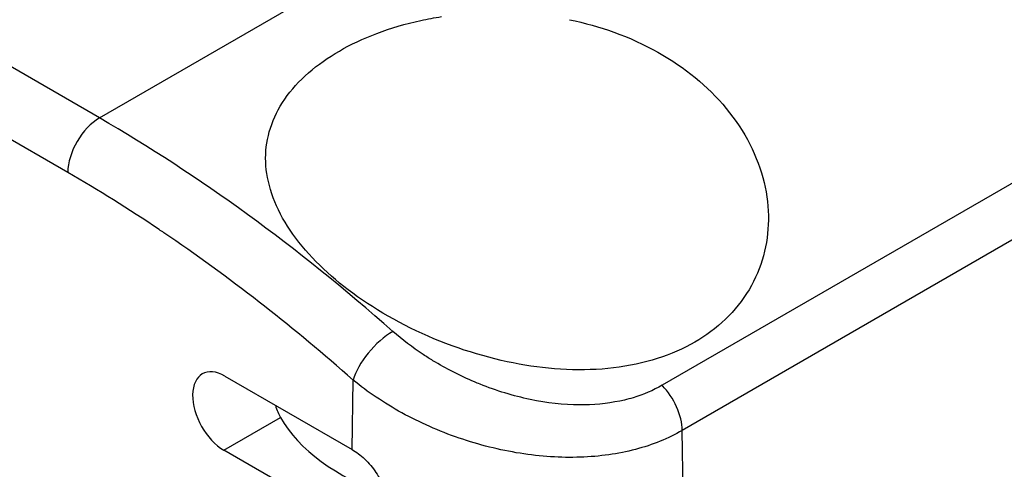
# Model space of a CAD drawing. Units: millimetres. Extents: x 0 to 3249, y 0 to 1120.
# Drawn here: x 313 to 335, y 810 to 820 of the extents above; entities that cross this region are included whole.
import ezdxf

# ---------------------------------------------------------------- set-up
doc = ezdxf.new("R2010")
doc.units = ezdxf.units.MM
doc.header["$LTSCALE"] = 4
doc.layers.add('ﾄｯﾌﾟｶﾊﾞｰ', color=7, linetype='Continuous', lineweight=25)

msp = doc.modelspace()

# ---------------------------------------------------------------- linework, layer by layer
at = {"layer": 'ﾄｯﾌﾟｶﾊﾞｰ'}
for p, q in [((315.1828, 818.2394), (159.6193, 908.054)), ((314.4758, 817.0289), (158.9123, 906.8436)), ((442.9564, 878.842), (327.698, 812.2976)), ((443.4043, 877.8379), (328.1459, 811.2935)), ((315.1828, 818.2394), (321.0888, 821.6492)), ((317.9741, 812.5025), (320.8025, 810.8695)), ((320.8025, 810.8695), (320.8257, 812.4132)), ((317.9494, 810.8552), (319.2078, 811.5817)), ((328.72, 772.9828), (328.1459, 811.2935)), ((320.7778, 809.2222), (317.9494, 810.8552))]:
    msp.add_line(p, q, dxfattribs=at)
for centre, major_axis, ratio, start_param, end_param in [((315.1828, 817.4229), (0.5, 0.866), 0.5773503, 0.7853982, 2.3387412), ((314.5465, 786.3193), (17.9136, -33.8698), 0.5901557, 2.1407414, 2.3871728), ((321.5327, 812.8071), (0.6615, 0.7499), 0.4171949, 0.8850128, 2.4389064), ((317.9617, 811.6788), (-0.4867, 0.8737), 0.5873369, 5.5068238, 8.6484164), ((327.4388, 811.6875), (-0.5, 0.866), 0.5773508, 3.9443558, 5.1225358), ((324.4774, 812.5829), (-5.5476, 0), 0.5773503, 0.3179136, 1.0146136)]:
    msp.add_ellipse(centre, major_axis=major_axis, ratio=ratio, start_param=start_param, end_param=end_param, dxfattribs=at)
for points, knots in [([(325.6378, 820.4232), (325.9736, 820.3536), (326.3064, 820.2614), (327.3154, 819.8975), (327.9412, 819.5405), (328.9355, 818.7263), (329.3662, 818.2115), (329.9322, 817.1032), (330.0678, 816.5106), (330.055, 815.4455), (329.9146, 814.8993), (329.3469, 813.9462), (328.9191, 813.5405), (328.4225, 813.2538), (327.9258, 812.967), (327.2995, 812.7641), (325.9377, 812.6032), (325.2023, 812.6437), (323.8082, 812.8966), (323.0542, 813.1323), (321.6638, 813.7645), (321.0272, 814.1604), (320.0293, 814.9725), (319.5972, 815.4414), (319.0217, 816.4035), (318.8787, 816.8977), (318.8791, 817.7901), (319.0194, 818.2475), (319.5903, 819.0726), (320.021, 819.4411), (320.5179, 819.728)], [-1.1699379, -1.1699379, -1.1699379, -1.1699379, -1.0713138, -1.0713138, -0.8580814, -0.8580814, -0.6397578, -0.6397578, -0.4214341, -0.4214341, -0.2107171, -0.2107171, 0, 0, 0, 0.2107171, 0.2107171, 0.4214341, 0.4214341, 0.6397578, 0.6397578, 0.8580814, 0.8580814, 1.0713138, 1.0713138, 1.2845463, 1.2845463, 1.495373, 1.495373, 1.7061996, 1.7061996, 1.7061996, 1.7061996]), ([(320.5179, 819.728), (321.0148, 820.0149), (321.6442, 820.2584), (322.482, 820.4409), (322.6336, 820.4689), (322.7868, 820.4926)], [-1.70619964, -1.70619964, -1.70619964, -1.70619964, -1.49537296, -1.49537296, -1.4498594, -1.4498594, -1.4498594, -1.4498594]), ([(320.8257, 812.4132), (320.1721, 812.9896), (319.5139, 813.5374), (318.8496, 814.0576), (318.8123, 814.0868), (318.7751, 814.1159), (318.7378, 814.1448), (318.0355, 814.691), (317.3263, 815.2065), (316.6154, 815.6876), (316.5801, 815.7115), (316.5448, 815.7353), (316.5095, 815.7591), (315.8337, 816.213), (315.1563, 816.636), (314.4758, 817.0289)], [0, 0, 0, 0, 0.3156415, 0.3156415, 0.3156415, 0.3333333, 0.3333333, 0.3333333, 0.6666667, 0.6666667, 0.6666667, 0.6832166, 0.6832166, 0.6832166, 1, 1, 1, 1]), ([(327.698, 812.2976), (327.4985, 812.1826), (327.2834, 812.0909), (327.0508, 812.0213), (326.9882, 812.0026), (326.9243, 811.9855), (326.859, 811.97), (326.5823, 811.9044), (326.2816, 811.8674), (325.9665, 811.8621), (325.931, 811.8615), (325.8953, 811.8613), (325.8595, 811.8615), (325.5054, 811.8635), (325.135, 811.905), (324.7618, 811.9829), (324.3886, 812.0607), (324.0126, 812.1751), (323.6467, 812.3216), (323.6055, 812.3381), (323.5643, 812.3551), (323.5233, 812.3724), (323.2009, 812.5086), (322.8885, 812.669), (322.5999, 812.844), (322.527, 812.8883), (322.4556, 812.9335), (322.3856, 812.9797), (322.1439, 813.1394), (321.9192, 813.3106), (321.7094, 813.4956)], [0.00000013, 0.00000013, 0.00000013, 0.00000013, 0.13132425, 0.13132425, 0.13132425, 0.16666667, 0.16666667, 0.16666667, 0.31645647, 0.31645647, 0.31645647, 0.33333333, 0.33333333, 0.33333333, 0.5, 0.5, 0.5, 0.66666667, 0.66666667, 0.66666667, 0.68546246, 0.68546246, 0.68546246, 0.83333333, 0.83333333, 0.83333333, 0.87072447, 0.87072447, 0.87072447, 1, 1, 1, 1]), ([(320.8025, 810.8695), (320.8913, 810.8182), (320.9892, 810.7449), (321.1747, 810.5681), (321.2621, 810.4644), (321.4023, 810.2565), (321.4645, 810.1382), (321.547, 809.9017), (321.567, 809.7833), (321.5645, 809.5757), (321.5416, 809.473), (321.4536, 809.3036), (321.3887, 809.237), (321.2441, 809.1529), (321.1546, 809.13), (320.966, 809.1387), (320.8671, 809.1707), (320.7778, 809.2222)], [0.15064488, 0.15064488, 0.15064488, 0.15064488, 0.18832422, 0.18832422, 0.22600355, 0.22600355, 0.26364666, 0.26364666, 0.30128977, 0.30128977, 0.33918145, 0.33918145, 0.37707313, 0.37707313, 0.41494841, 0.41494841, 0.45282369, 0.45282369, 0.45282369, 0.45282369])]:
    msp.add_open_spline(points, degree=3, knots=knots, dxfattribs=at)
for points in [[(328.1459, 811.2935), (327.8367, 811.1151), (327.1351, 810.8306), (325.8983, 810.655), (324.5408, 810.7432), (323.167, 811.0877), (321.8776, 811.6571), (321.1479, 812.1481), (320.8257, 812.4132)], [(319.0962, 811.8546), (319.1287, 811.7466), (319.1672, 811.6529), (319.2078, 811.5817)]]:
    msp.add_open_spline(points, degree=3, dxfattribs=at)

doc.saveas('drawing.dxf')
